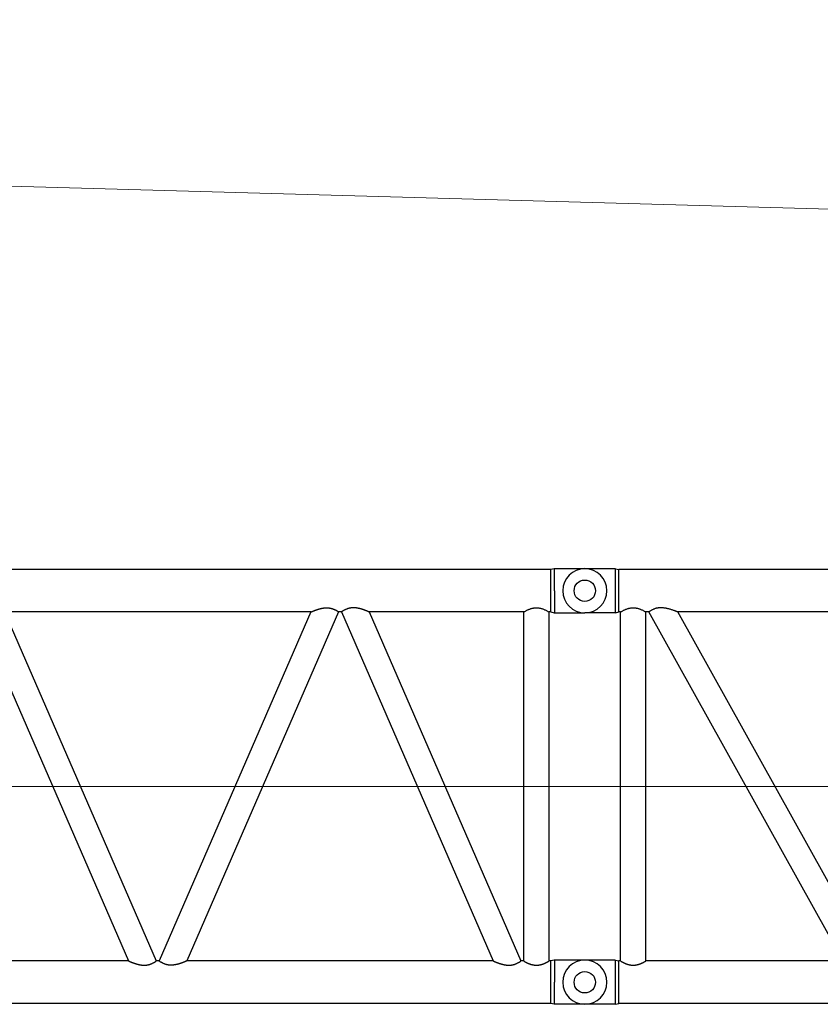
# Model space of a CAD drawing. Extents: x 0 to 401239, y 0 to 814519.
# Drawn here: x 272812 to 278436, y 33763 to 40679 of the extents above; entities that cross this region are included whole.
import ezdxf

# ---------------------------------------------------------------- set-up
doc = ezdxf.new("R2010")
doc.units = 0
doc.layers.get('0').update_dxf_attribs({"color": 3})

# ---------------------------------------------------------------- blocks, each defined once
blk = doc.blocks.new('LR11350_S_12м')
at = {"color": 0, "linetype": 'ByBlock', "lineweight": -2}
for p, q in [((4.339381121098995e-07, 2905.000000359956), (213.9019246337702, 2905.000000359956)), ((213.9019246337702, 2905.000000359956), (213.9019243632792, 2596.652784708305)), ((215.0198004393023, 2904.926106269122), (239.7461715048994, 2899.25)), ((239.7461715048994, 2750), (239.7461715048994, 2899.25)), ((11760.2538284951, 2899.25), (239.7461715048994, 2899.25)), ((239.7461715048994, 2600.75), (239.7461715048994, 2750)), ((214.6979014509125, 2594.999999633641), (4.339381121098995e-07, 2595.000000740925)), ((215.0198004393023, 2595.073893730878), (239.7461715048994, 2600.75)), ((251.0999999999767, 2600.75), (239.7461715048994, 2600.75)), ((251.0999999999767, 149.25), (251.0999999999767, 2600.75)), ((448.9000000000233, 2600.75), (428.9000000000233, 2600.75)), ((428.9000000000233, 149.25), (428.9000000000233, 2600.75)), ((1814.2690680495, 149.25), (448.9000000000233, 2600.75)), ((2017.785700000008, 149.25), (652.4166319504147, 2600.75)), ((3403.154768049484, 2600.75), (652.4166319504147, 2600.75)), ((213.9019241335918, 154.999999880034), (4.339381121098995e-07, 154.999999880034)), ((213.9019241335918, 154.999999880034), (213.9019243660732, -153.347215281683)), ((214.6979013872915, 154.999999880034), (239.7461715048994, 149.25)), ((239.7461715048994, -149.25), (239.7461715048994, 149.25)), ((251.0999999999767, 149.25), (239.7461715048994, 149.25)), ((1814.2690680495, 149.25), (428.9000000000233, 149.25)), ((213.432317283412, -155.0000003598398), (4.339381121098995e-07, -155.0000003598398)), ((215.0198004393023, -154.9261062691221), (239.7461715048994, -149.25)), ((11760.2538284951, -149.25), (239.7461715048994, -149.25))]:
    blk.add_line(p, q, dxfattribs=at)
at = {"color": 0, "linetype": 'ByBlock', "lineweight": 9}
blk.add_line((4.339378563145146e-07, 1375), (11999.99999956612, 1375), dxfattribs=at)
at = {"color": 0, "linetype": 'ByBlock', "lineweight": -2}
for centre, radius in [((4.339381121098995e-07, 2749.99999964016), 74.9999995661201), ((0, 0), 75)]:
    blk.add_circle(centre, radius, dxfattribs=at)
for centre, start, end in [((4.339381121098995e-07, 2749.99999964016), 90, 180), ((4.339381121098995e-07, 2749.99999964016), 180, 270), ((4.339381121098995e-07, -3.598397597670555e-07), 90, 270)]:
    blk.add_arc(centre, 155, start, end, dxfattribs=at)
for points in [[(214.1547542891931, 2904.826302083093), (214.1602622086066, 2904.834251312539), (214.1665949418093, 2904.84284970758), (214.173725782719, 2904.851884126023), (214.1816280250205, 2904.861141426314), (214.1902749623987, 2904.870408466202), (214.1941457224893, 2904.874274416419), (214.1985650248826, 2904.878477850812), (214.2034932003007, 2904.882904193539), (214.2088905790006, 2904.887438868929), (214.214228223078, 2904.891600082861), (214.2192269773223, 2904.895202796091), (214.223867814173, 2904.898290834739), (214.2281317063025, 2904.9009080244), (214.234789759561, 2904.904572564061), (214.2414498868748, 2904.907725964847), (214.2481150623644, 2904.910371064732), (214.2506633402663, 2904.911247989628), (214.2532402666984, 2904.912059505354), (214.2545315304887, 2904.912437752704), (214.2558235268807, 2904.91279728472), (214.256147419801, 2904.912884451915), (214.2564715332701, 2904.912970489706), (214.2567957487772, 2904.913055848563), (214.2571196688223, 2904.913142040372), (214.2577677639201, 2904.913319688116), (214.2584106976865, 2904.913501576229), (214.2609961392009, 2904.914270898094), (214.263537343475, 2904.915035602404), (214.2660707203904, 2904.915750776767), (214.2686805691337, 2904.916432214901), (214.2714807709563, 2904.917104179389), (214.2749239262776, 2904.917850860045), (214.2790607649949, 2904.91864594433), (214.2816702015116, 2904.919098180719), (214.2842836512718, 2904.919516557129), (214.2868188084103, 2904.91988975514), (214.2895220748032, 2904.920253684511), (214.2921141280676, 2904.920572235947), (214.2947726055863, 2904.920870369417), (214.2958399086492, 2904.920982397918), (214.2968899927801, 2904.921088419156), (214.298194879666, 2904.921217697032), (214.3000265912851, 2904.921399495797), (214.3052226422005, 2904.921934018377), (214.3104550582357, 2904.922536713129)], [(214.3104550582357, 2904.922536713129), (214.3214301503031, 2904.922452582454), (214.332344933995, 2904.922271233925), (214.3350562787964, 2904.922245105321), (214.3377575500635, 2904.922235861304), (214.3391455960809, 2904.922239194333), (214.3404486720101, 2904.922246399452), (214.3417916807812, 2904.922253992525), (214.3431333955959, 2904.92226157838), (214.3484873395646, 2904.922291849973), (214.3538205684745, 2904.922322006023), (214.3749465842848, 2904.922441478644), (214.3957404645043, 2904.92255910486), (214.4363315227092, 2904.922788826923), (214.4755875741248, 2904.923011140665), (214.4936376934638, 2904.923113413854), (214.5125808979501, 2904.923220778524), (214.5319564411184, 2904.923330620048), (214.5513035766198, 2904.92344032391), (214.5701615582802, 2904.923547275423), (214.5880696398672, 2904.92364885984), (214.6045670752646, 2904.923742462648), (214.6191931179492, 2904.923825469101), (214.6622628464247, 2904.924070021836), (214.7029156612698, 2904.924301002757), (214.7411445530015, 2904.924518347601), (214.7769425121951, 2904.924721991993), (214.810302529193, 2904.924911871844), (214.8412175945705, 2904.925087922427), (214.9305090185953, 2904.925596809539), (215.0198004393023, 2904.926106269122)], [(251.0999999999767, 2600.75), (251.3411001109052, 2600.893484461354), (251.5823111395584, 2601.03678238095), (252.3016052977182, 2601.462594161043), (253.0189274845761, 2601.884978898452), (255.8484511036077, 2603.528720625211), (258.6469146395684, 2605.118403523113), (266.2143637032132, 2609.228296082933), (273.5744981793687, 2612.942713465833), (281.1167402098072, 2616.435069035622), (288.4758588045952, 2619.51210927486), (297.4564199799788, 2622.790296357241), (306.2299857909093, 2625.449743638514), (314.5022707820754, 2627.43374569132), (322.6600979400682, 2628.867738799949), (331.3484227025183, 2629.803484702134), (339.9918162054964, 2630.115252984571), (348.6417901527602, 2629.804188770824), (357.3367105174111, 2628.868195623334), (365.504615361162, 2627.432312966674), (373.7872862254153, 2625.445059469726), (381.6573224276071, 2623.08394557843), (389.6989211863838, 2620.221976953791), (397.9360270494944, 2616.849950708216), (406.3925845648046, 2612.958663954225), (413.7703575455816, 2609.236303855025), (421.3564295130782, 2605.116525707301), (424.1525431236951, 2603.528149413643), (426.9796619981062, 2601.885807225248), (427.6975002237014, 2601.463122270943), (428.4171538010705, 2601.037099966896), (428.6586324827513, 2600.893643461925), (428.9000000000233, 2600.75)], [(652.4166319504147, 2600.75), (652.2018502544961, 2600.836617894354), (651.987043875095, 2600.92317455681), (651.3497719147126, 2601.179544467363), (650.7150520416908, 2601.43425936019), (648.2786421701894, 2602.406090967532), (645.8648503823206, 2603.359462213004), (641.6168745661271, 2605.013647254847), (637.4380655139685, 2606.610226997058), (630.2422607422923, 2609.28369170794), (623.2469564938219, 2611.783761608298), (613.3398054573336, 2615.140681420628), (603.8155580898747, 2618.141586653015), (594.6553034333047, 2620.792443651706), (586.4560339170857, 2622.946407125331), (578.5256424602121, 2624.811284328811), (570.8505707309232, 2626.390269717027), (562.1137562264339, 2627.888612784445), (553.6726255046669, 2629.001435848244), (545.507172112877, 2629.731387557578), (538.7213019727496, 2630.054089460406), (532.0980441229767, 2630.099651958328), (525.6259229920688, 2629.868158644997), (519.0602742526098, 2629.335417234048), (512.620504615712, 2628.502995465067), (506.2946337425965, 2627.369347230298), (497.8824592591263, 2625.349612328806), (489.6082591401064, 2622.763168067206), (482.508858549525, 2620.049613657407), (475.4607359732036, 2616.890956146293), (468.5873673401074, 2613.357207348221), (461.7145955964224, 2609.373176701134), (454.8255075225024, 2604.929052345629), (452.6048352954676, 2603.401205589762), (450.3791093284963, 2601.823718759115), (449.8247436645906, 2601.423660522443), (449.269778504502, 2601.020324294921), (449.0848141068709, 2600.885264939338), (448.9000000000233, 2600.75)], [(213.432317283412, 2594.99999964016), (213.4327136618085, 2594.999999655876), (213.4331100509735, 2594.999999703025), (213.4335064509069, 2594.999999781954), (213.433902861434, 2594.999999892199), (213.4342992826714, 2595.000000034051), (213.4346957146772, 2595.000000207219), (213.4348289198824, 2595.000000277301), (213.4348099029739, 2595.000000304135), (213.4344864406157, 2595.000000239117), (213.4337063084822, 2595.000000033935), (213.432317283412, 2594.99999964016)], [(214.1547542065964, 2595.173698364524), (214.1047748689307, 2595.260463662096), (214.0599253711989, 2595.364901895402), (214.0167844295502, 2595.499907253426), (213.9804888029466, 2595.654809728148), (213.9477688273182, 2595.852854742203), (213.9241255412926, 2596.070947020198), (213.9081712398329, 2596.330133006326), (213.9019243632792, 2596.652784708305)], [(214.3104549854179, 2595.077463765396), (214.3052225672873, 2595.078066461952), (214.3000265139272, 2595.078600985464), (214.2981948027737, 2595.078782784345), (214.2968899200205, 2595.078912061872), (214.2958398370538, 2595.079018082935), (214.2947725257836, 2595.07913011231), (214.2920458363951, 2595.079436266911), (214.2895219923812, 2595.079746797623), (214.2868187031127, 2595.080110730254), (214.2842835661722, 2595.080483925296), (214.2816701150732, 2595.080902301823), (214.2790606773342, 2595.081354538095), (214.2749238312826, 2595.082149623835), (214.2714806745644, 2595.082896305015), (214.2686804764671, 2595.083568268921), (214.2636909257271, 2595.084893944033), (214.2583738151006, 2595.086359116365), (214.2577271758928, 2595.086534028116), (214.25707990519, 2595.086707702256), (214.2564709227881, 2595.086869819846), (214.2557846182026, 2595.087055704906), (214.254508643935, 2595.087415594724), (214.2532038263162, 2595.087802860129), (214.2506315333885, 2595.088623343501), (214.2480837298208, 2595.089510697522), (214.2415007759118, 2595.092148058815), (214.2348462314112, 2595.095319866552), (214.228118794912, 2595.099043656955), (214.2223526657326, 2595.102650331217), (214.2159269030672, 2595.10711836745), (214.2088875256013, 2595.112550202874), (214.2017930666334, 2595.118586795172), (214.1955579043715, 2595.12435774866), (214.1902752411552, 2595.129593259306), (214.1816193824052, 2595.13887172332), (214.1737135109142, 2595.148133760609), (214.1665834652958, 2595.157167076424), (214.1602550842799, 2595.165759375901), (214.1547542065964, 2595.173698364524)], [(214.3104549854179, 2595.077463765396), (214.3214300778927, 2595.077547896537), (214.3323448620504, 2595.077729245881), (214.3350562076084, 2595.077755374426), (214.3377574784681, 2595.077764618618), (214.3391455226811, 2595.077761285531), (214.3404486002983, 2595.077754080296)], [(215.0198004393023, 2595.073893730878), (214.9304424235015, 2595.074403569801), (214.8410844044993, 2595.074912836193), (214.8101498783799, 2595.075088997546), (214.7767691396875, 2595.075278994977), (214.740949205705, 2595.075482763816), (214.7026970937732, 2595.075700239977), (214.6620198211749, 2595.07593135885), (214.6189244056004, 2595.076176056056), (214.6046871530707, 2595.076256855857), (214.5884533841163, 2595.076348962961), (214.5706893234747, 2595.076449731016), (214.5518611964653, 2595.076556513901), (214.5324352275929, 2595.076666665496), (214.5128776420024, 2595.076777539623), (214.4936546645476, 2595.076886490104), (214.4752325202571, 2595.076990870875), (214.4359496416873, 2595.077213334618), (214.3953308244818, 2595.077443211805), (214.3745217946707, 2595.077560922713), (214.3533803695464, 2595.077680481423), (214.3480431496864, 2595.077710659942), (214.3426851978875, 2595.077740953828), (214.3415574273677, 2595.07774744404), (214.3404486002983, 2595.077754080296)], [(251.0999999999767, 149.25), (251.1139230377157, 149.2417072327225), (251.1278464439092, 149.2334150842507), (253.3403244094807, 147.9265083526261), (255.5337140560732, 146.652330227429), (257.7083784192801, 145.4106718311086), (259.8646805344033, 144.2013242861722), (262.1052830545232, 142.9683161637513), (264.3273164416314, 141.7699105425272), (266.5311785584781, 140.6059039422544), (268.7172672678716, 139.4760928824544), (270.8859804326785, 138.3802738827653), (273.0377159157069, 137.3182434629416), (275.1728715794743, 136.2897981425049), (277.2918452870217, 135.2947344410932), (279.6167689840076, 134.2329582362436), (281.9244788861834, 133.2108052353142), (284.2154764420702, 132.2280815493432), (286.4902630994911, 131.2845932890195), (288.7493403067929, 130.3801465654979), (290.9932095120894, 129.5145474895253), (293.222372163902, 128.68760217214), (295.4373297098209, 127.8991167239146), (297.6385835984838, 127.1488972561201), (299.8266352779465, 126.4367498794454), (302.0019861964975, 125.7624807046959), (304.1469715407584, 125.1310998405097), (306.2819379958091, 124.5361802941188), (308.4073488569702, 123.9776113059488), (310.5236674196785, 123.4552821161924), (312.6313569795457, 122.9690819652751), (314.7308808320086, 122.5189000934479), (316.8227022725041, 122.1046257411363), (318.907284596411, 121.7261481486494), (321.1838231409201, 121.3523836082313), (323.4543544116314, 121.0211175064323), (325.7194728579489, 120.7322904338362), (327.9797729295678, 120.4858429809101), (330.2358490756014, 120.2817157383543), (332.488295745803, 120.1198492967524), (334.7377073891694, 120.0001842464553), (336.9846784555702, 119.9226611780468), (338.49243086559, 119.8942253184505), (340, 119.8847467362648)], [(340, 119.8847467362648), (341.4982436369755, 119.8941084205871), (342.9966817105887, 119.9221939478302), (344.9953945645248, 119.9887764042942), (346.9959817461786, 120.0887016108027), (348.9988617075724, 120.2220113307703), (351.0044529007282, 120.3887473274954), (353.013173777319, 120.5889513650327), (355.0254427893087, 120.8226652065059), (357.0416783886612, 121.0899306156207), (359.0622990275151, 121.3907893560245), (361.0877231573104, 121.7252831911319), (363.1712205929798, 122.1034723552293), (365.2619479614077, 122.517421256518), (367.3603678413201, 122.9672404625453), (369.4669428116176, 123.4530405403348), (371.5821354512009, 123.9749320570263), (373.7064083389705, 124.5330255798763), (375.8402240540017, 125.127431676141), (377.9840451750206, 125.7582609130186), (380.160362255061, 126.4326191432774), (382.3493885752978, 127.144890524738), (384.5516262878664, 127.8952691863524), (386.7675775450771, 128.6839492564322), (388.9977444988908, 129.5111248638132), (391.2426293015014, 130.3769901369233), (393.5027341051027, 131.2817392046563), (395.7785610620049, 132.2255661953241), (398.0706123239943, 133.2086652376456), (400.379390043614, 134.2312304604566), (402.7053963727085, 135.293455991894), (404.8257533911965, 136.2891441060929), (406.9623137075105, 137.3182579084532), (409.1154759785859, 138.3810012930189), (411.2856388614746, 139.4775781546487), (413.473201013112, 140.6081923875026), (415.6785610903753, 141.7730478863232), (417.902117750491, 142.9723485456198), (420.1442696502781, 144.2062982597272), (422.298515821516, 145.4145735695492), (424.4710894093732, 146.6550968975062), (426.66235238238, 147.9280765115982), (428.8726667088922, 149.2337206798838), (428.8863335319911, 149.2418600418605), (428.9000000000233, 149.25)], [(213.432317283412, -155.0000003598398), (213.4327136618085, -155.0000003441237), (213.4331100509735, -155.0000002969755), (213.4335064507904, -155.0000002180459), (213.433902861434, -155.0000001078006), (213.4342992826714, -154.9999999659485), (213.4346957146772, -154.9999997927807), (213.4348289198824, -154.9999997226987), (213.4348099030904, -154.999999695865), (213.4344864404993, -154.9999997608829), (213.4337063084822, -154.9999999660649), (213.432317283412, -155.0000003598398)], [(214.1547541306936, -154.8263019340811), (214.1027401317842, -154.735410323774), (214.0599253711989, -154.635098104598), (214.0167844296666, -154.5000927468645), (213.9804888029466, -154.3451902718516), (213.9216584159294, -153.8988398506772), (213.9019243660732, -153.347215281683)], [(214.1547541306936, -154.8263019340811), (214.1634585376014, -154.8386181982933), (214.172731576662, -154.8504786712583), (214.1825916942907, -154.8617820710642), (214.1930573366117, -154.8724271159153), (214.2041469498654, -154.8823125239578), (214.2158789805835, -154.8913370131049), (214.2282718747156, -154.8993993015029), (214.2384218667867, -154.9049618957797), (214.2484910502681, -154.9096170145785), (214.258458938275, -154.9134294656687), (214.2683050440974, -154.9164640568779), (214.2725567220477, -154.9175605456112), (214.2760436406825, -154.9183665319579), (214.2785988039686, -154.9189033607254), (214.2792498361086, -154.9190329771955), (214.2798931829166, -154.9191582602798), (214.2804426290095, -154.9192625617725), (214.2811920535751, -154.9193914594362), (214.2824979510042, -154.9195765165496), (214.283822932397, -154.9197181568015), (214.2865968379192, -154.9198901907075), (214.289184345922, -154.919937740895), (214.2946632619714, -154.9198796204291), (214.2999619594775, -154.9199470775202), (214.3012727777241, -154.9200303948601), (214.3025910136639, -154.920151036873), (214.303663813218, -154.920282534149), (214.3051670245477, -154.9205375825986), (214.3076472820831, -154.9211769446265), (214.3100867329049, -154.9221354575711)], [(215.0198004393023, -154.9261062691221), (214.9304424235015, -154.9255964301992), (214.8410844044993, -154.9250871638069), (214.7767691396875, -154.9247210050235), (214.7026970936568, -154.9242997600231), (214.6189244056004, -154.9238239439437), (214.5884534507059, -154.9236510375049), (214.5518612827873, -154.9234434866812), (214.5128777049831, -154.923222460784), (214.4752325202571, -154.9230091291247), (214.4359496416873, -154.9227866653819), (214.3953308244818, -154.9225567881949), (214.3745217946707, -154.922439077287), (214.3533803695464, -154.9223195185768), (214.3480431496864, -154.9222893400583), (214.3426851978875, -154.9222590461723), (214.3380894795991, -154.9222334510414), (214.331904483668, -154.9222082203487), (214.3210347032873, -154.9221785108675), (214.3100867329049, -154.9221354575711)]]:
    blk.add_spline(points, degree=3, dxfattribs=at)
blk = doc.blocks.new('LR11350_S_6м')
at = {"color": 0, "linetype": 'ByBlock', "lineweight": -2}
for p, q in [((0, 2905.00000071968), (214.7122213378025, 2905.00000071968)), ((213.9019239936315, 2905.00000071968), (213.9019239936315, 2595.000000288797)), ((214.7122213378025, 2905.00000071968), (238.6461710711301, 2899.250000359898)), ((5784.98019912673, 2904.926106389205), (5761.353828061197, 2899.250000359898)), ((5785.836633929022, 2905.000000479777), (5999.99999913224, 2905.000000479777)), ((5761.353828061197, 2899.250000359898), (238.6461710711301, 2899.250000359898)), ((238.6461710711301, 2600.750000359898), (238.6461710711301, 2899.250000359898)), ((5761.353828061197, 2600.750000359898), (5761.353828061197, 2899.250000359898)), ((5786.098075184331, 2750.000000520988), (5786.098075202928, 2903.347215411603)), ((5786.098075300717, 2750.000000520988), (5786.09807527595, 2596.652785310405)), ((0, 2595.00000071968), (214.712220444344, 2595.000000287109)), ((214.712220444344, 2595.000000287109), (238.6461710711301, 2600.750000359898)), ((251.0999995661259, 2600.750000359898), (238.6461710711301, 2600.750000359898)), ((251.0999995661259, 149.250000359898), (251.0999995661259, 2600.750000359898)), ((428.8999995661434, 149.250000359898), (428.8999995661434, 2600.750000359898)), ((1515.54913081121, 2600.750000359898), (428.8999995661434, 2600.750000359898)), ((1515.54913081121, 2600.750000359898), (448.8999995658232, 149.250000359898)), ((1709.449999566335, 2600.750000359898), (642.8008683211228, 149.250000359898)), ((1729.449999565928, 2600.750000359898), (1709.449999566335, 2600.750000359898)), ((1729.449999565928, 2600.750000359898), (2796.099130811024, 149.250000359898)), ((1923.35086832114, 2600.750000359898), (2989.999999566324, 149.250000359898)), ((4076.649130811129, 2600.750000359782), (1923.35086832114, 2600.750000359898)), ((4076.649130811129, 2600.750000359782), (3009.999999566004, 149.2500003597816)), ((4270.549999566341, 2600.750000359782), (3203.900868321129, 149.2500003597816)), ((4290.549999566021, 2600.750000359898), (4270.549999566341, 2600.750000359782)), ((4290.549999566021, 2600.750000359898), (5357.199130811205, 149.250000359898)), ((4484.45086832103, 2600.750000359898), (5551.099999566126, 149.250000359898)), ((5571.099999566126, 2600.750000359782), (4484.45086832103, 2600.750000359898)), ((5571.099999566126, 149.250000359898), (5571.099999566126, 2600.750000359898)), ((5748.899999566143, 149.250000359898), (5748.899999566143, 2600.750000359898)), ((5761.353828061197, 2600.750000359898), (5748.899999566143, 2600.750000359898)), ((5761.353828061197, 2600.750000359898), (5784.980199190933, 2595.073894330591)), ((5785.836634000327, 2595.000000161905), (5999.99999913224, 2595.000000479777)), ((214.7122212461254, 155.0000002399029), (0, 155.0000002399029)), ((213.9019238067267, -155), (213.9019238565234, 155.0000002399029)), ((238.6461710711301, 149.2500003597816), (214.7122212461254, 155.0000002399029)), ((251.0999995661259, 149.250000359898), (238.6461710711301, 149.2500003597816)), ((238.6461710711301, -149.2499996402184), (238.6461710711301, 149.2500003597816)), ((448.8999995658232, 149.250000359898), (428.8999995661434, 149.250000359898)), ((2796.099130811199, 149.2500003597816), (642.8008683211228, 149.250000359898)), ((3009.999999566004, 149.2500003597816), (2989.999999566324, 149.250000359898)), ((5357.199130811205, 149.250000359898), (3203.900868321129, 149.2500003597816)), ((5571.099999566126, 149.250000359898), (5551.099999566417, 149.250000359898)), ((5761.353828061197, 149.2500003597816), (5748.899999566143, 149.250000359898)), ((5785.287778674596, 155.0000006725022), (5761.353828061197, 149.2500003597816)), ((5761.353828061197, -149.2499996402184), (5761.353828061197, 149.2500003597816)), ((5999.99999913224, 155.0000002399029), (5785.287778674596, 155.0000006725022)), ((5786.098075294401, 155.0000006709015), (5786.098074971902, 4.109460860490799e-08)), ((5786.098075217102, -154.9999997600971), (5786.098075269227, 4.109460860490799e-08)), ((214.7122213378025, -155), (0, -155)), ((214.7122213378025, -155), (238.6461710711301, -149.2499996402184)), ((5761.353828061197, -149.2499996402184), (238.6461710711301, -149.2499996402184)), ((5785.287777807825, -154.9999997600971), (5761.353828061197, -149.2499996402184)), ((5999.99999913224, -154.9999997600971), (5785.287777807825, -154.9999997600971))]:
    blk.add_line(p, q, dxfattribs=at)
at = {"color": 0, "linetype": 'ByBlock', "lineweight": 9}
blk.add_line((0, 1375.000000280997), (5999.999999331514, 1375.000000280997), dxfattribs=at)
at = {"color": 0, "linetype": 'ByBlock', "lineweight": -2}
for centre, radius in [((0, 2750.00000071968), 74.99999956600368), ((5999.99999913224, 2750.000000479777), 74.99999956617829), ((0, 0), 74.99999956600368), ((5999.99999913224, 2.399028744548559e-07), 74.99999956617829)]:
    blk.add_circle(centre, radius, dxfattribs=at)
for centre, radius, start, end in [((0, 2750.00000071968), 155, 90, 270), ((5785.836633929022, 2900.000000476284), 5.000000003492461, 90.00000000333506, 99.86265407700613), ((5999.99999913224, 2750.000000435015), 155.0000000409782, 270.0000000733712, 89.99999992662883), ((5785.836633992934, 2600.000000236905), 4.99999999702975, 260.1373459161367, 270), ((0, -4.479079507291317e-08), 155.0000000410946, 90, 270), ((5999.99999913224, 2.399028744548559e-07), 155, 270, 90)]:
    blk.add_arc(centre, radius, start, end, dxfattribs=at)
for points in [[(5784.98019912673, 2904.926106389205), (5785.069557142619, 2904.925596550194), (5785.158915161534, 2904.925087283686), (5785.223230426316, 2904.924721125019), (5785.297302472318, 2904.924299880018), (5785.381075160432, 2904.923824063881), (5785.411546107818, 2904.9236511575), (5785.448138273117, 2904.923443606618), (5785.487121853424, 2904.923222580721), (5785.524767045834, 2904.923009249207), (5785.564049924404, 2904.92278678529), (5785.604668741609, 2904.922556908103), (5785.625477771333, 2904.922439197107), (5785.646619196399, 2904.922319638397), (5785.651956416317, 2904.922289460112), (5785.65731436832, 2904.922259166109), (5785.661910086026, 2904.922233570891), (5785.668095082423, 2904.922208340286), (5785.678964862745, 2904.922178630804), (5785.689912833128, 2904.922135577508)], [(5785.845245435426, 2904.826302053989), (5785.836541028635, 2904.838618318085), (5785.8272679894, 2904.850478790991), (5785.817407871829, 2904.861782190914), (5785.806942229538, 2904.872427235707), (5785.795852616342, 2904.882312643807), (5785.784120585624, 2904.891337132984), (5785.771727691405, 2904.899399421382), (5785.761577699799, 2904.904962015484), (5785.751508516318, 2904.909617134195), (5785.741540628194, 2904.913429585402), (5785.731694522023, 2904.916464176815), (5785.727442844014, 2904.91756066549), (5785.723955925438, 2904.918366652098), (5785.721400762122, 2904.91890348072), (5785.720756977738, 2904.919031669706), (5785.720106383204, 2904.9191583801), (5785.719556937023, 2904.919262681593), (5785.718807512487, 2904.919391579402), (5785.717501614621, 2904.919576636486), (5785.716176633723, 2904.919718276709), (5785.713402728201, 2904.919890310499), (5785.710815220227, 2904.919937860803), (5785.705336304032, 2904.919879740395), (5785.700037606613, 2904.919947197515), (5785.698726788716, 2904.920030514681), (5785.697408552427, 2904.92015115681), (5785.696335752931, 2904.920282653999), (5785.694832541398, 2904.920537702506), (5785.69235228363, 2904.92117706468), (5785.689912833128, 2904.922135577508)], [(5785.845245435426, 2904.826302053989), (5785.897259433114, 2904.735410445806), (5785.940074194805, 2904.635098224506), (5785.98321513593, 2904.500092868315), (5786.019510762999, 2904.345190391788), (5786.052230739209, 2904.147145374707), (5786.075874024798, 2903.929053099797), (5786.091828326404, 2903.669867109798), (5786.098075202928, 2903.347215411603)], [(251.0999995661259, 2600.750000359898), (251.3410996769089, 2600.893484821281), (251.5823107057076, 2601.036782740819), (252.3016657352273, 2601.462630460213), (253.0189270506962, 2601.884979258321), (255.8484506697278, 2603.528720985109), (258.646914205834, 2605.118403883098), (266.214363274019, 2609.228296445188), (273.5744977455179, 2612.942713825585), (281.1167397759273, 2616.435069395491), (288.475858370628, 2619.512109634583), (297.4564195445273, 2622.790296716383), (306.2299853570294, 2625.449743998499), (314.5022703485156, 2627.433746051189), (322.6600975063338, 2628.867739159788), (331.3484222682018, 2629.803485062002), (339.9918157715292, 2630.115253344411), (348.6417897191131, 2629.804189130722), (357.3367100836185, 2628.868195983086), (365.5046149268455, 2627.432313326601), (373.7872857915354, 2625.445059829683), (381.6573219941056, 2623.083945938211), (389.6989207529987, 2620.221977313515), (397.936026616022, 2616.84995106791), (406.392584131012, 2612.958664314094), (413.7703571118473, 2609.236304214894), (421.3564290792274, 2605.116526067199), (424.152542587748, 2603.528149832186), (426.9796615643427, 2601.885807585117), (427.697499773436, 2601.463122640591), (428.4171533672197, 2601.037100326706), (428.6586320489005, 2600.893643821793), (428.8999995661434, 2600.750000359898)], [(1515.54913081121, 2600.750000359898), (1515.559725336614, 2600.754675716715), (1515.570319941529, 2600.759350893408), (1518.137499980105, 2601.885782499681), (1520.678594166326, 2602.987931706186), (1523.193915102747, 2604.065934020211), (1525.769978664932, 2605.156177670695), (1528.319502832222, 2606.221016403084), (1530.842821884231, 2607.260588905308), (1533.340270100831, 2608.275033864484), (1535.846098739014, 2609.277963027882), (1538.326692237722, 2610.255612766603), (1540.78237832684, 2611.208107115584), (1543.213484736218, 2612.135570109909), (1545.620339195826, 2613.038125784398), (1548.003269435518, 2613.915898174193), (1550.362603185116, 2614.769011314289), (1552.698668174533, 2615.597589239507), (1555.312993857806, 2616.505253566283), (1557.899931312102, 2617.38237033441), (1560.459906514414, 2618.229065811989), (1562.993345441588, 2619.045466267096), (1565.500674070703, 2619.831697967806), (1567.982318378636, 2620.587887182191), (1570.438704342436, 2621.314160178503), (1572.870257938717, 2622.010643224581), (1575.277405144734, 2622.677462588792), (1577.660571937304, 2623.31474453921), (1580.020184293331, 2623.922615343588), (1582.356668190012, 2624.50120127041), (1584.670449604018, 2625.050628587604), (1586.95355851794, 2625.569160675397), (1589.216397580225, 2626.059298575186), (1591.459345526731, 2626.521112086717), (1593.682781093114, 2626.954671009211), (1595.887083015317, 2627.360045142181), (1598.072630029113, 2627.737304285401), (1600.239800870128, 2628.086518238095), (1602.388974274334, 2628.407756799803), (1604.5205289773, 2628.701089770009), (1606.664434043632, 2628.970119824691), (1608.79218075602, 2629.210724338511), (1610.904135372431, 2629.422928416898), (1613.00066415011, 2629.606757165195), (1615.082133346616, 2629.762235688686), (1617.148909219715, 2629.889389093005), (1619.201358026592, 2629.988242483203), (1621.239846025128, 2630.058820964798), (1623.264739472739, 2630.101149643218), (1625.2764046269, 2630.115253623691)], [(1625.2764046269, 2630.115253623691), (1626.442622729344, 2630.110467205202), (1627.604771809798, 2630.096107518097), (1633.877967358014, 2629.849058208085), (1640.049397876137, 2629.316140737414), (1646.13006570423, 2628.496407626284), (1651.916276474338, 2627.4337680889), (1657.647773655422, 2626.100384191697), (1663.334035776847, 2624.494050177513), (1669.182155540009, 2622.541560166486), (1675.014278293704, 2620.28694544491), (1680.84071498242, 2617.725940817996), (1686.671776550123, 2614.854281090578), (1691.415012469719, 2612.292188585387), (1696.181795432494, 2609.515401170996), (1700.977686103521, 2606.520560615289), (1705.808245147608, 2603.304308685911), (1707.170826269605, 2602.361492869997), (1708.537023246405, 2601.400671329582), (1708.878955848311, 2601.157782072405), (1709.221615301329, 2600.913410861103), (1709.335832781537, 2600.831741036905), (1709.449999566335, 2600.750000359898)], [(1813.623594505305, 2630.115253623691), (1812.457376390928, 2630.110467205115), (1811.295227322495, 2630.096107518097), (1805.02203177425, 2629.849058208085), (1798.850601256214, 2629.316140737414), (1792.769933428121, 2628.496407626284), (1786.983722658217, 2627.433768088988), (1781.252225477045, 2626.100384191814), (1775.5659633553, 2624.494050177513), (1769.717843592109, 2622.541560166486), (1763.885720838327, 2620.28694544491), (1758.059284149931, 2617.725940817909), (1752.228222582111, 2614.854281090578), (1747.484986662108, 2612.292188585212), (1742.718203699216, 2609.515401170705), (1737.92231302851, 2606.520560615114), (1733.091753984714, 2603.304308685911), (1731.729172861727, 2602.361492869386), (1730.36297588583, 2601.400671329582), (1730.020799763908, 2601.157608746493), (1729.678383831022, 2600.913410861103), (1729.56416635061, 2600.831741036905), (1729.449999565928, 2600.750000359898)], [(1923.35086832114, 2600.750000359898), (1923.34027379562, 2600.754675716715), (1923.329679190618, 2600.759350893408), (1920.762499268836, 2601.885782448691), (1918.221405081509, 2602.987931656302), (1915.706084029604, 2604.065934020211), (1913.130020426906, 2605.156177687604), (1910.580496246606, 2606.22101642529), (1908.057177208451, 2607.260588921403), (1905.559729031404, 2608.275033864484), (1903.053900393716, 2609.277963027707), (1900.57330689524, 2610.255612766283), (1898.117620806326, 2611.208107115206), (1895.686514396919, 2612.135570109502), (1893.27965993731, 2613.038125784107), (1890.896729697415, 2613.915898173989), (1888.537395947613, 2614.769011314114), (1886.201330957731, 2615.597589239507), (1883.587005274603, 2616.505253566283), (1881.000067820307, 2617.38237033441), (1878.440092618199, 2618.229065811902), (1875.906653691025, 2619.045466267009), (1873.39932506191, 2619.831697967602), (1870.917680754035, 2620.587887182104), (1868.461294790439, 2621.314160178415), (1866.029741193895, 2622.010643224494), (1863.622593987937, 2622.677462588705), (1861.239427195222, 2623.314744538977), (1858.87981483902, 2623.922615343588), (1856.54333094231, 2624.50120127041), (1854.229549528129, 2625.050628587604), (1851.946440614323, 2625.569160675397), (1849.683601552097, 2626.059298575186), (1847.440653605707, 2626.521112086717), (1845.217218039325, 2626.954671009211), (1843.012916117121, 2627.360045142181), (1840.827369103441, 2627.737304285401), (1838.660198262311, 2628.086518238008), (1836.511024858133, 2628.407756799686), (1834.379470154992, 2628.701089770009), (1832.235565088835, 2628.970119824691), (1830.107818376331, 2629.210724338511), (1827.995863760007, 2629.42292841681), (1825.899334982299, 2629.606757165195), (1823.817865785706, 2629.762235688686), (1821.751089912723, 2629.889389092888), (1819.698641105613, 2629.988242483203), (1817.660153107106, 2630.058820964798), (1815.635259659408, 2630.101149643218), (1813.623594505305, 2630.115253623691)], [(4076.649130811129, 2600.750000359782), (4076.659725336533, 2600.754675716715), (4076.670319941593, 2600.759350893408), (4079.237499985611, 2601.885782502097), (4081.778594171919, 2602.987931708514), (4084.293915102724, 2604.065934020211), (4086.869978664909, 2605.156177670695), (4089.419502832228, 2606.221016403084), (4091.942821884208, 2607.260588905308), (4094.440270100633, 2608.275033864484), (4096.946098738001, 2609.277963027591), (4099.426692236215, 2610.255612765992), (4101.882378325012, 2611.208107114915), (4104.313484734332, 2612.135570109211), (4106.720339194115, 2613.038125783787), (4109.103269434097, 2613.915898173698), (4111.46260318422, 2614.769011313998), (4113.798668174422, 2615.597589239507), (4116.412993857724, 2616.505253566283), (4118.999931311904, 2617.38237033441), (4121.559906514332, 2618.229065811989), (4124.093345441535, 2619.045466267096), (4126.600674070622, 2619.831697967689), (4129.082318378525, 2620.587887182191), (4131.538704342121, 2621.314160178415), (4133.970257938519, 2622.010643224581), (4136.377405144623, 2622.677462588792), (4138.760571937106, 2623.314744539093), (4141.120184293308, 2623.922615343588), (4143.456668189989, 2624.50120127041), (4145.770449604024, 2625.050628587604), (4148.053558517917, 2625.569160675397), (4150.316397580231, 2626.059298575186), (4152.559345526592, 2626.521112086717), (4154.782781093003, 2626.954671009211), (4156.987083015236, 2627.360045142181), (4159.172630029032, 2627.737304285401), (4161.339800870104, 2628.086518238095), (4163.488974274223, 2628.407756799803), (4165.620528977306, 2628.701089770009), (4167.764434043522, 2628.970119824691), (4169.892180756025, 2629.210724338511), (4172.004135372292, 2629.42292841681), (4174.100664149999, 2629.606757165107), (4176.182133346534, 2629.762235688686), (4178.248909219605, 2629.889389092888), (4180.301358026598, 2629.988242483203), (4182.339846024988, 2630.058820964798), (4184.364739472512, 2630.101149643218), (4186.376404626732, 2630.115253623691)], [(4186.376404626732, 2630.115253623691), (4187.542624321126, 2630.110467192106), (4188.704771809804, 2630.096107518097), (4194.977967358136, 2629.849058208085), (4201.149397876143, 2629.316140737414), (4207.230065704091, 2628.496407626284), (4213.016276474402, 2627.4337680889), (4218.747773655516, 2626.100384191697), (4224.434035776911, 2624.494050177513), (4230.282155540131, 2622.541560166486), (4236.11427829371, 2620.286945444997), (4241.940714982309, 2617.725940817996), (4247.771776550129, 2614.854281090578), (4252.515012469725, 2612.292188585387), (4257.2817954325, 2609.515401170996), (4262.077686103527, 2606.520560615201), (4266.908245147497, 2603.304308685911), (4268.270826269523, 2602.361492869997), (4269.637023246411, 2601.400671329582), (4269.978955848434, 2601.157782072405), (4270.321615301335, 2600.913410861103), (4270.435832781601, 2600.831741036789), (4270.549999566341, 2600.750000359782)], [(4374.723594505427, 2630.115253623691), (4373.557374811004, 2630.110467192106), (4372.395227322297, 2630.096107518097), (4366.12203177411, 2629.849058208085), (4359.950601256132, 2629.316140737414), (4353.869933428126, 2628.496407626284), (4348.083722658193, 2627.433768088988), (4342.352225477021, 2626.100384191814), (4336.665963355423, 2624.494050177513), (4330.817843592231, 2622.541560166486), (4324.985720838449, 2620.28694544491), (4319.159284149908, 2617.725940817909), (4313.328222582029, 2614.854281090578), (4308.584986662114, 2612.292188585212), (4303.818203699222, 2609.515401170705), (4299.022313028428, 2606.520560614998), (4294.191753984604, 2603.304308685911), (4292.829172860511, 2602.361492868513), (4291.462975885923, 2601.400671329582), (4291.121042965242, 2601.157781845599), (4290.778383831028, 2600.913410861103), (4290.664166350616, 2600.831741036905), (4290.549999566021, 2600.750000359898)], [(4484.45086832103, 2600.750000359898), (4484.440273795626, 2600.754675716715), (4484.429679190624, 2600.759350893408), (4481.862499268842, 2601.885782448691), (4479.321405081399, 2602.987931656302), (4476.806084029522, 2604.065934020211), (4474.230020422809, 2605.156177689409), (4471.680496241403, 2606.221016427502), (4469.157177204528, 2607.260588923091), (4466.659729031526, 2608.275033864484), (4464.153900393198, 2609.277963027882), (4461.673306894401, 2610.255612766603), (4459.217620805313, 2611.208107115584), (4456.786514395935, 2612.135570109909), (4454.379659936327, 2613.038125784486), (4451.996729696606, 2613.915898174309), (4449.637395947095, 2614.769011314289), (4447.301330957824, 2615.597589239507), (4444.687005274522, 2616.505253566283), (4442.100067820225, 2617.38237033441), (4439.540092617943, 2618.229065811902), (4437.006653690711, 2619.045466267009), (4434.499325061595, 2619.831697967689), (4432.017680753721, 2620.587887182104), (4429.561294790008, 2621.314160178415), (4427.129741193639, 2622.010643224581), (4424.722593987623, 2622.677462588705), (4422.339427194995, 2623.314744538977), (4419.979814838909, 2623.922615343588), (4417.643330942228, 2624.50120127041), (4415.329549528193, 2625.050628587604), (4413.046440614416, 2625.569160675397), (4410.783601552102, 2626.059298575186), (4408.540653605713, 2626.521112086717), (4406.31721803933, 2626.954671009211), (4404.112916117097, 2627.360045142181), (4401.927369103447, 2627.737304285401), (4399.760198262316, 2628.086518238008), (4397.611024858139, 2628.407756799686), (4395.479470154998, 2628.701089770009), (4393.335565088841, 2628.970119824691), (4391.207818376337, 2629.210724338511), (4389.095863760129, 2629.42292841681), (4386.999334982422, 2629.606757165195), (4384.917865785828, 2629.762235688686), (4382.851089912816, 2629.889389092888), (4380.798641105823, 2629.988242483203), (4378.760153107229, 2630.058820964798), (4376.735259659617, 2630.101149643218), (4374.723594505427, 2630.115253623691)], [(5571.099999566126, 2600.750000359898), (5571.341099676909, 2600.893484821281), (5571.582310705708, 2601.036782740819), (5572.301665735315, 2601.462630460213), (5573.018927050696, 2601.884979258321), (5575.848450669728, 2603.528720985109), (5578.646914205834, 2605.118403883098), (5586.214363274019, 2609.228296445188), (5593.574497745518, 2612.942713825702), (5601.116739776015, 2616.435069395491), (5608.475858370832, 2619.512109634583), (5617.456419544615, 2622.790296716383), (5626.229985357117, 2625.449743998499), (5634.502270348516, 2627.433746051189), (5642.660097506334, 2628.867739159788), (5651.348422268202, 2629.803485062002), (5659.991815771529, 2630.115253344411), (5668.641789719113, 2629.804189130722), (5677.336710083619, 2628.868195983086), (5685.504614926846, 2627.432313326601), (5693.787285791535, 2625.445059829683), (5701.657321994106, 2623.083945938211), (5709.698920752999, 2620.221977313515), (5717.936026616022, 2616.84995106791), (5726.392584131012, 2612.958664314094), (5733.770357111847, 2609.236304214894), (5741.356429079227, 2605.116526067199), (5744.152542587748, 2603.528149832186), (5746.979661564343, 2601.885807585117), (5747.697499773436, 2601.463122640591), (5748.41715336722, 2601.037100326706), (5748.6586320489, 2600.893643821793), (5748.899999566143, 2600.750000359898)], [(5784.980199190933, 2595.073894330591), (5785.069557377486, 2595.074404170591), (5785.158915567299, 2595.074913437886), (5785.223230952426, 2595.075279597193), (5785.297303136205, 2595.075700842979), (5785.381075979793, 2595.076176660106), (5785.41167001141, 2595.076350264921), (5785.448297430004, 2595.076558015309), (5785.487237161404, 2595.076778792107), (5785.524768131523, 2595.076991476293), (5785.564051082823, 2595.077213940589), (5785.604669975, 2595.0774438183), (5785.625479042996, 2595.077561529411), (5785.646620507294, 2595.077681088413), (5785.651957736904, 2595.077711266815), (5785.657315698714, 2595.077741560817), (5785.661910703697, 2595.077767158684), (5785.668096384528, 2595.077792569995), (5785.67896603691, 2595.077822861815), (5785.689913931827, 2595.077866260108)], [(5785.84524550935, 2595.173698664905), (5785.836541637487, 2595.161383121711), (5785.827268994908, 2595.149523057713), (5785.817409128824, 2595.138219808403), (5785.806943586911, 2595.127574708982), (5785.79585391641, 2595.117689094681), (5785.784121664998, 2595.108664300904), (5785.771728380001, 2595.100601662794), (5785.761576504796, 2595.095038064785), (5785.751506653207, 2595.090382769209), (5785.741539456823, 2595.086570705491), (5785.731695547292, 2595.083536802616), (5785.727444479329, 2595.082440433704), (5785.723957646725, 2595.081634427799), (5785.721401869116, 2595.081097445305), (5785.720758386218, 2595.080969311384), (5785.720107500121, 2595.080842539406), (5785.719560455938, 2595.080738695891), (5785.718808629725, 2595.080609371478), (5785.717502787506, 2595.08042415572), (5785.716177908645, 2595.080282141804), (5785.713403920498, 2595.080108758702), (5785.710817331419, 2595.080059523985), (5785.705339613836, 2595.080113726697), (5785.700041414326, 2595.080044061382), (5785.698730634991, 2595.07996074899), (5785.697412297217, 2595.079840421706), (5785.696339669928, 2595.079709485581), (5785.694835858332, 2595.079455578409), (5785.692354712111, 2595.078819518007), (5785.689913931827, 2595.077866260108)], [(5786.09807527595, 2596.652785310405), (5786.093135665637, 2596.364335222082), (5786.075878170814, 2596.07099578029), (5786.053248676908, 2595.860458496405), (5786.019516752422, 2595.654839969589), (5785.951524543314, 2595.396830266807), (5785.84524550935, 2595.173698664905)], [(251.0999995661259, 149.250000359898), (251.1139226038358, 149.2417075925914), (251.1278460100002, 149.2334154441196), (253.3403240206244, 147.9265086861851), (255.5337136815942, 146.6523305531009), (257.7083780295216, 145.41067216589), (259.8646801004943, 144.2013246458955), (262.1052826210216, 142.9683165234164), (264.3273160083336, 141.769910902105), (266.5311781253258, 140.6059043017158), (268.7172668348067, 139.4760932418867), (270.8859799996135, 138.3802742424014), (273.0377154822345, 137.3182438225194), (275.1728711459436, 136.2897985021991), (277.2918448532, 135.2947348009911), (279.6167685507098, 134.2329585959087), (281.9244784533221, 133.2108055949211), (284.2154760092089, 132.2280819086882), (286.4902626668336, 131.2845936485101), (288.7493398742226, 130.3801469249011), (290.9932090795191, 129.5145478489867), (293.2223717310117, 128.687602531485), (295.4373292769014, 127.8991170834925), (297.6385831653024, 127.1488976156979), (299.8266348444158, 126.4367502391106), (302.0019857625011, 125.7624810645939), (304.1469711061218, 125.1311002005823), (306.2819375606196, 124.5361806543951), (308.4073484214023, 123.9776116662833), (310.5236669840233, 123.4552824764978), (312.6313565439195, 122.9690823254932), (314.7308803968481, 122.5189004536078), (316.8227018378093, 122.1046261012089), (318.9072841626185, 121.7261485084891), (321.1838227073022, 121.3523839679838), (323.4543539782171, 121.0211178661848), (325.7194724247383, 120.7322907935886), (327.9797724963282, 120.4858433407207), (330.2358486423036, 120.2817160980776), (332.4882953124179, 120.1198496564757), (334.7377069556387, 120.0001846062078), (336.9846780217194, 119.9226615378866), (338.4924304315937, 119.8942256783193), (339.9999995660037, 119.8847470961045)], [(339.9999995660037, 119.8847470961045), (341.4982432089164, 119.8941087807179), (342.9966812765924, 119.9221943077864), (344.9953941304411, 119.9887767643086), (346.9959813120367, 120.0887019707006), (348.9988612733141, 120.222011690581), (351.0044524663244, 120.3887476875097), (353.0131733429153, 120.5889517249016), (355.0254423549923, 120.8226655664039), (357.041677954403, 121.0899309754896), (359.0622985934315, 121.3907897158933), (361.0877227234305, 121.7252835510008), (363.1712201593327, 122.1034727150982), (365.2619475279353, 122.5174216166197), (367.3603674078186, 122.9672408225015), (369.4669423781161, 123.4530409002909), (371.5821350177284, 123.9749324170116), (373.7064079056145, 124.5330259398033), (375.840223620442, 125.1274320360972), (377.9840447411989, 125.7582612728002), (380.1603618213267, 126.4326195030881), (382.3493881417089, 127.1448908846942), (384.5516258543357, 127.8952695461921), (386.7675771115173, 128.6839496163884), (388.997744065302, 129.5111252237984), (391.2426288679999, 130.3769904969959), (393.5027336716012, 131.2817395645834), (395.7785606284451, 132.2255665553093), (398.0706118903181, 133.2086655976891), (400.3793896097923, 134.2312308202963), (402.7053959389159, 135.2934563519084), (404.8257529589173, 136.2891444668057), (406.9623132763372, 137.3182582694863), (409.1154755479947, 138.3810016544885), (411.2856384311453, 139.4775785162055), (413.4732005826081, 140.608192749205), (415.6785606592312, 141.7730482477054), (417.9021173181245, 142.9723489063035), (420.1442692163982, 144.2062986195961), (422.298515265109, 145.4145738600928), (424.4710888107074, 146.6550971624965), (426.6623518238193, 147.9280767984164), (428.872666274925, 149.2337210396945), (428.8863330981112, 149.2418604017003), (428.8999995661434, 149.250000359898)], [(533.0735945052293, 119.8847470961045), (531.9073748110095, 119.8895335276029), (530.7452273224189, 119.9038932016119), (524.4720317746105, 120.1509425114782), (518.3006012565165, 120.6838599824114), (512.2199334280158, 121.5035930933955), (506.433722656715, 122.5662326310121), (500.7022254756303, 123.8996165283024), (495.0159633554285, 125.5059505421959), (489.1678435927315, 127.4584405529895), (483.3357208392117, 129.7130552745075), (477.5092841504375, 132.274059901596), (471.6782225821225, 135.1457196291012), (466.934986663633, 137.7078121337108), (462.1682037012069, 140.4845995478972), (457.3723130299186, 143.4794401038089), (452.5417539846094, 146.695692033798), (451.1791716002335, 147.6385087303934), (449.8129758856958, 148.5993293900974), (449.4707997639198, 148.8423919730994), (449.1283838309464, 149.0865898586053), (449.014166350622, 149.1682596828905), (448.8999995658232, 149.250000359898)], [(642.8008683211228, 149.250000359898), (642.790273795632, 149.2453250030812), (642.7796791906294, 149.2406498263881), (640.2124994143378, 148.1142183344928), (637.6714052260213, 147.0120691258053), (635.1560840314196, 145.9340667003125), (632.5800204309344, 144.8438230337924), (630.0304962513328, 143.7789842963975), (627.5071772124211, 142.7394117999938), (625.0097290336271, 141.724966856098), (622.5039003901184, 140.7220376906043), (620.023306887626, 139.744387950399), (617.5676207962097, 138.7918936006026), (615.1365143860166, 137.864430606016), (612.7296599271067, 136.9618749317888), (610.3467296893359, 136.084102542809), (607.9873959431134, 135.23098940411), (605.6513309583243, 134.4024114804924), (603.0370052754297, 133.4947471538035), (600.4500678213371, 132.6176303857937), (597.8900926192291, 131.7709349082143), (595.3566536921135, 130.9545344531944), (592.8493250631145, 130.1683027525141), (590.3676807552401, 129.4121135379828), (587.9112947915273, 128.6858405417879), (585.4797411951295, 127.9893574955058), (583.0725939889089, 127.322538131295), (580.6894271961355, 126.6852561809064), (578.3298148397298, 126.0773853762948), (575.9933309428161, 125.4987994493858), (573.6795495284314, 124.9493721321051), (571.3964406168379, 124.4308400448936), (569.1336015563284, 123.940702145308), (566.890653610928, 123.4788886340975), (564.6672180450114, 123.0453297116037), (562.4629161229241, 122.6399555784883), (560.2773691086331, 122.2626964352094), (558.1101982665132, 121.9134824823996), (555.961024860706, 121.5922439202841), (553.8294701556151, 121.2989109497867), (551.6855650885263, 121.0298808950174), (549.5578183754405, 120.7892763811105), (547.4458637585049, 120.5770723026944), (545.3493349805067, 120.3932435543975), (543.267865783826, 120.2377650309063), (541.20108991093, 120.1106116267038), (539.1486411040241, 120.0117582364765), (537.1101531059248, 119.941179754911), (535.0852596588375, 119.8988510766067), (533.0735945052293, 119.8847470961045)], [(2796.099130811024, 149.250000359898), (2796.109725336515, 149.2453250030812), (2796.120319941605, 149.2406498263881), (2798.687499679596, 148.1142183511984), (2801.22859386832, 147.0120691421034), (2803.743915100931, 145.9340667003125), (2806.319978784333, 144.8438229988969), (2808.869502990245, 143.7789842509956), (2811.392822001013, 142.7394117668155), (2813.890270098724, 141.724966856098), (2816.396098737605, 140.7220376924088), (2818.876692236925, 139.7443879535131), (2821.33237832642, 138.7918936042988), (2823.763484736119, 137.8644306100032), (2826.170339195698, 136.9618749353976), (2828.553269435302, 136.0841025456029), (2830.912603184726, 135.2309894055943), (2833.248668173823, 134.4024114804924), (2835.862993856921, 133.4947471538035), (2838.449931311014, 132.6176303857064), (2841.009906513122, 131.7709349082143), (2843.543345440325, 130.9545344530779), (2846.050674069324, 130.1683027523977), (2848.532318377314, 129.4121135379828), (2850.988704341027, 128.6858405417006), (2853.420257937425, 127.9893574955058), (2855.827405143529, 127.3225381312077), (2858.210571936332, 126.6852561809064), (2860.570184292737, 126.0773853762948), (2862.906668189535, 125.4987994493858), (2865.220449603832, 124.9493721321051), (2867.503558515105, 124.4308400448936), (2869.766397575615, 123.9407021454826), (2872.009345520812, 123.4788886342139), (2874.232781086612, 123.0453297118074), (2876.437083008903, 122.639955578692), (2878.622630023194, 122.262696435384), (2880.78980086543, 121.9134824823996), (2882.938974271325, 121.5922439204005), (2885.070528976707, 121.2989109497867), (2887.214434043621, 121.0298808951047), (2889.342180756707, 120.7892763811979), (2891.454135373438, 120.5770723028108), (2893.550664151408, 120.3932435544848), (2895.632133348117, 120.2377650309063), (2897.698909221013, 120.1106116267038), (2899.751358027919, 120.0117582364765), (2901.789846026135, 119.941179754911), (2903.81473947331, 119.8988510766067), (2905.826404626918, 119.8847470961045)], [(2905.826404626918, 119.8847470961045), (2906.992628313834, 119.8895335604902), (2908.154771809728, 119.9038932016119), (2914.427967357304, 120.1509425114782), (2920.599397875427, 120.683859982295), (2926.680065704102, 121.5035930933955), (2932.466276473628, 122.5662326306046), (2938.1977736548, 123.8996165278077), (2943.884035776922, 125.5059505421959), (2949.732155540318, 127.4584405533096), (2955.564278294099, 129.713055274915), (2961.390714982495, 132.2740599018871), (2967.221776549995, 135.1457196291012), (2971.965012467932, 137.7078121333034), (2976.731795430009, 140.4845995471987), (2981.527686101588, 143.4794401033141), (2986.358245147741, 146.695692033798), (2987.720827071142, 147.638508408796), (2989.087023246393, 148.5993293900974), (2989.42901168103, 148.8422583861975), (2989.771615301201, 149.0865898586053), (2989.885832781612, 149.1682596828905), (2989.999999566324, 149.250000359898)], [(3094.173594505322, 119.8847470961045), (3093.007374811015, 119.8895335276029), (3091.845227322425, 119.9038932016119), (3085.572031774529, 120.1509425114782), (3079.400601256406, 120.6838599824114), (3073.319933427934, 121.5035930933955), (3067.533722656517, 122.5662326310121), (3061.80222547552, 123.8996165283024), (3056.115963355434, 125.5059505421959), (3050.267843592621, 127.4584405529895), (3044.435720839014, 129.7130552745075), (3038.609284150327, 132.274059901596), (3032.778222582099, 135.1457196291012), (3028.034986662999, 137.7078121340019), (3023.268203700427, 140.4845995483047), (3018.472313029342, 143.4794401042163), (3013.641753984528, 146.695692033798), (3012.279172058334, 147.6385084108042), (3010.912975885818, 148.5993293900974), (3010.571035064233, 148.8422244976973), (3010.22838383101, 149.0865898586053), (3010.114166350628, 149.1682596828032), (3009.999999566004, 149.2500003597816)], [(3203.900868321129, 149.2500003597816), (3203.890273795521, 149.2453250029939), (3203.879679190693, 149.2406498263008), (3201.312499423133, 148.1142183383927), (3198.771405234816, 147.0120691295888), (3196.256084031396, 145.9340667003125), (3193.680020428437, 144.8438230326865), (3191.130496248137, 143.7789842950006), (3188.607177210011, 142.7394117988879), (3186.109729033633, 141.724966856098), (3183.603900389804, 140.7220376904879), (3181.123306887108, 139.7443879503116), (3178.667620795633, 138.7918936003989), (3176.23651438544, 137.8644306058122), (3173.82965992653, 136.9618749316141), (3171.446729689022, 136.0841025426926), (3169.087395943003, 135.2309894039936), (3166.751330958505, 134.4024114804924), (3164.137005275436, 133.4947471538035), (3161.550067821314, 132.6176303857064), (3158.990092619206, 131.7709349082143), (3156.456653692032, 130.9545344530779), (3153.949325062917, 130.1683027523977), (3151.467680755013, 129.4121135379828), (3149.011294791329, 128.6858405417006), (3146.579741194815, 127.9893574955058), (3144.172593988711, 127.322538131295), (3141.789427195821, 126.6852561809064), (3139.429814839532, 126.0773853762948), (3137.093330942618, 125.4987994493858), (3134.779549528204, 124.9493721321051), (3132.496440616902, 124.4308400448936), (3130.233601556509, 123.9407021453953), (3127.990653611341, 123.4788886342139), (3125.767218045425, 123.045329711691), (3123.562916123308, 122.6399555786047), (3121.377369108901, 122.2626964352967), (3119.210198266723, 121.9134824823996), (3117.061024860828, 121.5922439204005), (3114.929470155505, 121.2989109497867), (3112.785565088503, 121.0298808951047), (3110.657818375505, 120.7892763811979), (3108.545863758831, 120.5770723028108), (3106.449334980949, 120.3932435544848), (3104.36786578421, 120.2377650309063), (3102.301089911198, 120.1106116267038), (3100.24864110435, 120.0117582364765), (3098.210153106222, 119.9411797549983), (3096.185259659018, 119.8988510766067), (3094.173594505322, 119.8847470961045)], [(5357.199130811205, 149.250000359898), (5357.209725336608, 149.2453250030812), (5357.220319941611, 149.2406498263881), (5359.787499622034, 148.1142183762859), (5362.32859381134, 147.0120691666962), (5364.843915100821, 145.9340667003125), (5367.419978786522, 144.8438229979947), (5369.96950299319, 143.7789842498023), (5372.492822002998, 142.7394117657968), (5374.990270098526, 141.724966856098), (5377.496098738018, 140.722037692205), (5379.976692237746, 139.744387953222), (5382.432378327503, 138.7918936038914), (5384.86348473723, 137.8644306095084), (5387.270339196839, 136.9618749350193), (5389.65326943621, 136.0841025453119), (5392.012603185227, 135.2309894053906), (5394.348668173829, 134.4024114804924), (5396.962993856927, 133.4947471538035), (5399.549931311136, 132.6176303857064), (5402.109906513331, 131.7709349082143), (5404.643345440418, 130.9545344530779), (5407.150674069417, 130.1683027523977), (5409.632318377408, 129.4121135378955), (5412.088704341004, 128.6858405416133), (5414.520257937489, 127.9893574953894), (5416.92740514371, 127.3225381312077), (5419.310571936396, 126.6852561808191), (5421.670184292801, 126.0773853762948), (5424.006668189599, 125.4987994493858), (5426.320449603896, 124.9493721321051), (5428.603558515228, 124.4308400448936), (5430.866397575708, 123.9407021454826), (5433.109345520934, 123.4788886342139), (5435.332781086705, 123.0453297118074), (5437.537083008909, 122.639955578692), (5439.7226300232, 122.262696435384), (5441.889800865436, 121.9134824823996), (5444.038974271331, 121.5922439204005), (5446.170528976596, 121.2989109497867), (5448.314434043627, 121.0298808950174), (5450.442180756712, 120.7892763811979), (5452.554135373444, 120.5770723028108), (5454.650664151413, 120.3932435544848), (5456.732133348123, 120.2377650309063), (5458.798909221136, 120.1106116267038), (5460.851358028012, 120.0117582364765), (5462.889846026199, 119.941179754911), (5464.914739473315, 119.8988510766067), (5466.926404626924, 119.8847470961045)], [(5466.926404626924, 119.8847470961045), (5468.092624321318, 119.8895335276029), (5469.254771809792, 119.9038932016119), (5475.527967357222, 120.1509425114782), (5481.699397875316, 120.683859982295), (5487.780065704224, 121.5035930933955), (5493.566276473721, 122.5662326304882), (5499.297773654805, 123.8996165278077), (5504.984035776928, 125.5059505421959), (5510.832155540615, 127.4584405533096), (5516.664278294425, 129.7130552750023), (5522.490714982938, 132.2740599020035), (5528.321776550234, 135.1457196291012), (5533.065012467618, 137.7078121330997), (5537.831795429607, 140.4845995469077), (5542.627686101332, 143.4794401030813), (5547.458245147631, 146.695692033798), (5548.820827081014, 147.6385084158101), (5550.187023246515, 148.5993293900974), (5550.529199368437, 148.8423919732159), (5550.871615301323, 149.0865898586053), (5550.985832781706, 149.1682596828905), (5551.099999566417, 149.250000359898)], [(5571.099999566126, 149.250000359898), (5571.113922603836, 149.2417075925914), (5571.12784601, 149.2334154441196), (5573.340324020624, 147.9265086861851), (5575.533713681594, 146.6523305531009), (5577.708378029522, 145.41067216589), (5579.864680100494, 144.2013246458955), (5582.105282621022, 142.9683165234164), (5584.327316008334, 141.769910902105), (5586.531178125326, 140.6059043017158), (5588.717266834807, 139.4760932418867), (5590.885979999613, 138.3802742424014), (5593.037715482234, 137.3182438225194), (5595.172871145944, 136.2897985021991), (5597.2918448532, 135.2947348009911), (5599.61676855071, 134.2329585959087), (5601.924478453206, 133.2108055949211), (5604.215476009325, 132.2280819086882), (5606.490262666834, 131.2845936485101), (5608.749339874223, 130.3801469249011), (5610.993209079519, 129.5145478489867), (5613.222371731012, 128.687602531485), (5615.437329276901, 127.8991170834925), (5617.638583165302, 127.1488976156979), (5619.826634844416, 126.4367502391106), (5622.001985762501, 125.7624810645939), (5624.146971106122, 125.1311002005823), (5626.28193756062, 124.5361806543951), (5628.407348421402, 123.9776116662833), (5630.523666984111, 123.4552824764978), (5632.631356544036, 122.9690823254932), (5634.730880396906, 122.5189004536078), (5636.822701837809, 122.1046261012089), (5638.907284162618, 121.7261485084891), (5641.183822707302, 121.3523839679838), (5643.454353978217, 121.0211178661848), (5645.719472424738, 120.7322907935886), (5647.979772496328, 120.4858433407207), (5650.235848642304, 120.2817160980776), (5652.488295312418, 120.1198496564757), (5654.737706955639, 120.0001846062078), (5656.984678021719, 119.9226615378866), (5658.492430431594, 119.8942256783193), (5659.999999566004, 119.8847470961045)], [(5659.999999566004, 119.8847470961045), (5661.498243208916, 119.8941087807179), (5662.996681276825, 119.9221943077864), (5664.995394130499, 119.9887767643086), (5666.995981312037, 120.0887019707006), (5668.998861273431, 120.222011690581), (5671.004452466324, 120.3887476875097), (5673.013173342915, 120.5889517249016), (5675.025442354992, 120.8226655664039), (5677.041677954519, 121.0899309754896), (5679.062298593431, 121.3907897158933), (5681.08772272343, 121.7252835510008), (5683.171220159333, 122.1034727150982), (5685.261947527819, 122.5174216166197), (5687.360367407819, 122.9672408225888), (5689.466942378116, 123.4530409002909), (5691.582135017728, 123.9749324170116), (5693.706407905614, 124.5330259399198), (5695.840223620442, 125.1274320360972), (5697.984044741199, 125.7582612728875), (5700.160361821327, 126.4326195030881), (5702.349388141709, 127.1448908846942), (5704.551625854336, 127.8952695463086), (5706.767577111517, 128.6839496163884), (5708.997744065302, 129.5111252237984), (5711.242628868, 130.3769904969959), (5713.502733671601, 131.2817395645834), (5715.778560628329, 132.2255665553093), (5718.070611890318, 133.2086655976891), (5720.379389609792, 134.2312308202963), (5722.705395938916, 135.2934563519084), (5724.825752958917, 136.289144466893), (5726.962313276337, 137.3182582696027), (5729.115475547995, 138.3810016544885), (5731.285638431145, 139.4775785162929), (5733.473200582608, 140.608192749205), (5735.678560659231, 141.7730482477054), (5737.902117318125, 142.9723489063035), (5740.144269216398, 144.2062986195961), (5742.298515265225, 145.4145738600928), (5744.471088810824, 146.6550971624965), (5746.662351823907, 147.9280767984164), (5748.872666274925, 149.2337210396945), (5748.886333098111, 149.2418604017003), (5748.899999566143, 149.250000359898)]]:
    blk.add_spline(points, degree=3, dxfattribs=at)

msp = doc.modelspace()

# ---------------------------------------------------------------- linework, layer by layer
at = {"color": 0, "linetype": 'ByBlock', "lineweight": 9}
msp.add_line((231126.4375514866, 40678.84934305817, 114.3320541853233), (372981.6929806502, 36692.93455934554, 114.3320541853233), dxfattribs=at)

# ---------------------------------------------------------------- block references
at = {"color": 0, "linetype": 'ByBlock', "lineweight": -2}
for name, p in [('LR11350_S_6м', (270781.6929819859, 33917.93455802741, 114.3320541853233)), ('LR11350_S_12м', (276781.692981552, 33917.93455838726, 114.3320541853233))]:
    msp.add_blockref(name, p, dxfattribs=at)

doc.saveas('drawing.dxf')
